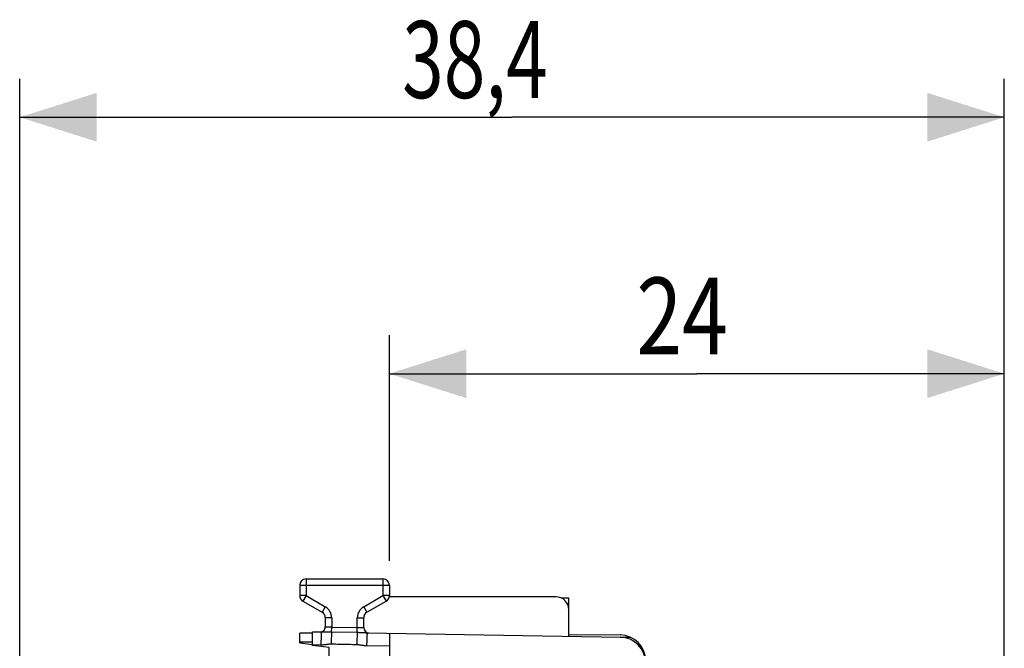
# Model space of a CAD drawing. Units: millimetres. Extents: x -51 to 69, y -25 to 46.
# Drawn here: x -51 to -13, y 22 to 46 of the extents above; entities that cross this region are included whole.
import ezdxf

# ---------------------------------------------------------------- set-up
doc = ezdxf.new("R2010")
doc.units = ezdxf.units.MM
doc.header["$LTSCALE"] = 36.425481
doc.layers.get('0').update_dxf_attribs({"linetype": 'CONTINUOUS'})
doc.styles.get("Standard").update_dxf_attribs({"font": 'txt', "width": 0.8})
doc.dimstyles.new('DIMSTYLE_1', dxfattribs={"dimtxt": 3, "dimasz": 3, "dimexe": 0.18, "dimexo": 0.0625, "dimgap": 0.09, "dimtad": 1, "dimdsep": 46, "dimtxsty": 'STANDARD', "dimblk": '_FILLED', "dimblk1": '_FILLED', "dimblk2": '_FILLED', "dimcen": 0.09, "dimadec": 0, "dimazin": 0, "dimtfac": 1, "dimtofl": 0, "dimtmove": 0, "dimatfit": 3, "dimldrblk": '_FILLED', "dimfxl": 1, "dimtolj": 1, "dimarcsym": 0})
doc.dimstyles.new('DIMSTYLE_2', dxfattribs={"dimtxt": 3, "dimasz": 3, "dimexe": 0.18, "dimexo": 0.0625, "dimgap": 0.09, "dimtad": 1, "dimdec": 1, "dimdsep": 46, "dimtxsty": 'STANDARD', "dimblk": '_FILLED', "dimblk1": '_FILLED', "dimblk2": '_FILLED', "dimcen": 0.09, "dimadec": 0, "dimazin": 0, "dimtfac": 1, "dimtdec": 1, "dimtofl": 0, "dimtmove": 0, "dimatfit": 3, "dimldrblk": '_FILLED', "dimfxl": 1, "dimtolj": 1, "dimarcsym": 0})

# ---------------------------------------------------------------- blocks, each defined once
blk = doc.blocks.new('_FILLED')
at = {"color": 0, "linetype": 'BYBLOCK'}
blk.add_solid([(0, 0), (-1, 0.317), (-1, -0.317)], dxfattribs=at)
blk = doc.blocks.new('*D0')
at = {"color": 0, "linetype": 'CONTINUOUS'}
for p, q in [((-36.993, 25.05), (-36.993, 33.849)), ((-12.993, 15.526), (-12.993, 33.849)), ((-36.993, 32.349), (-24.993, 32.349)), ((-12.993, 32.349), (-24.993, 32.349))]:
    blk.add_line(p, q, dxfattribs=at)
at = {"color": 0, "linetype": 'CONTINUOUS', "xscale": 3, "yscale": 3, "zscale": 3, "rotation": 180}
blk.add_blockref('_FILLED', (-36.993, 32.349), dxfattribs=at)
at = {"color": 0, "linetype": 'CONTINUOUS', "xscale": 3, "yscale": 3, "zscale": 3}
blk.add_blockref('_FILLED', (-12.993, 32.349), dxfattribs=at)
at = {"color": 0, "linetype": 'CONTINUOUS', "width": 0.785714}
blk.add_text('24', height=3, dxfattribs=at).set_placement((-27.351, 33.099))
blk = doc.blocks.new('*D1')
at = {"color": 0, "linetype": 'CONTINUOUS'}
for p, q in [((-51.42, -16.604), (-51.42, 43.849)), ((-12.993, 15.48), (-12.993, 43.849)), ((-51.42, 42.349), (-32.207, 42.349)), ((-12.993, 42.349), (-32.207, 42.349))]:
    blk.add_line(p, q, dxfattribs=at)
at = {"color": 0, "linetype": 'CONTINUOUS', "xscale": 3, "yscale": 3, "zscale": 3, "rotation": 180}
blk.add_blockref('_FILLED', (-51.42, 42.349), dxfattribs=at)
at = {"color": 0, "linetype": 'CONTINUOUS', "xscale": 3, "yscale": 3, "zscale": 3}
blk.add_blockref('_FILLED', (-12.993, 42.349), dxfattribs=at)
at = {"color": 0, "linetype": 'CONTINUOUS', "width": 0.714286}
blk.add_text('38,4', height=3, dxfattribs=at).set_placement((-36.492, 43.099))

msp = doc.modelspace()

# ---------------------------------------------------------------- linework, layer by layer
at = {"color": 9, "linetype": 'CONTINUOUS'}
for p, q in [((-40.243, 24.349), (-40.243, 23.694)), ((-37.243, 24.349), (-37.243, 23.694)), ((-40.493, 24.099), (-36.993, 24.099)), ((-40.243, 23.694), (-40.493, 23.694)), ((-40.243, 23.694), (-40.368, 23.477)), ((-40.243, 23.694), (-39.493, 23.261)), ((-37.993, 23.261), (-37.243, 23.694)), ((-37.243, 23.694), (-37.118, 23.477)), ((-36.993, 23.694), (-37.243, 23.694)), ((-39.493, 23.261), (-39.618, 23.044)), ((-37.993, 23.261), (-37.868, 23.044)), ((-39.243, 22.828), (-39.493, 22.828)), ((-39.243, 22.828), (-39.243, 22.471)), ((-38.243, 22.454), (-38.243, 22.828)), ((-38.243, 22.828), (-37.993, 22.828)), ((-39.247, 22.283), (-39.243, 22.471)), ((-39.243, 22.471), (-38.243, 22.454)), ((-38.247, 22.264), (-38.243, 22.454)), ((-39.247, 22.283), (-38.247, 22.264)), ((-27.965, 22.074), (-27.576, 22.071)), ((-39.993, 21.882), (-40.493, 21.878)), ((-39.993, 21.784), (-39.666, 21.778)), ((-37.88, 21.747), (-36.993, 21.732))]:
    msp.add_line(p, q, dxfattribs=at)
at = {"color": 0, "linetype": 'CONTINUOUS'}
for p, q in [((-40.243, 24.349), (-37.243, 24.349)), ((-40.493, 24.099), (-40.493, 23.694)), ((-36.993, 24.099), (-36.993, 23.694)), ((-40.368, 23.477), (-39.618, 23.044)), ((-37.868, 23.044), (-37.118, 23.477)), ((-30.493, 23.649), (-36.993, 23.649)), ((-30.287, 23.605), (-29.993, 23.603)), ((-29.993, 22.11), (-29.993, 23.603)), ((-39.493, 22.828), (-39.493, 22.479)), ((-37.993, 22.446), (-37.993, 22.828)), ((-39.993, 22.232), (-40.493, 22.228)), ((-40.493, 21.849), (-40.493, 22.228)), ((-39.993, 21.754), (-39.993, 22.284)), ((-39.993, 22.284), (-39.648, 22.278)), ((-37.863, 22.247), (-27.976, 22.075)), ((-36.993, 22.232), (-36.993, -22.533)), ((-29.993, 22.18), (-27.985, 22.162)), ((-40.493, 21.849), (-39.993, 21.788)), ((-39.343, 21.674), (-39.993, 21.754)), ((-39.343, 19.803), (-39.343, 21.674))]:
    msp.add_line(p, q, dxfattribs=at)
for centre, radius, start, end in [((-40.243, 24.099), 0.25, 90, 180), ((-37.243, 24.099), 0.25, 0, 90), ((-40.243, 23.694), 0.25, 180, 240), ((-37.243, 23.694), 0.25, 300, 360), ((-30.493, 23.149), 0.5, 0, 90), ((-39.743, 22.828), 0.25, 0, 60), ((-37.743, 22.828), 0.25, 120, 180), ((-39.693, 22.479), 0.2, 268.9992, 0), ((-37.793, 22.446), 0.2, 180, 269), ((-27.993, 21.162), 1, 0, 89.5), ((-27.993, 21.075), 1, 0, 89)]:
    msp.add_arc(centre, radius, start, end, dxfattribs=at)
at = {"color": 9, "linetype": 'CONTINUOUS'}
for centre, start, end in [((-39.743, 22.828), 0, 60), ((-37.743, 22.828), 120, 180)]:
    msp.add_arc(centre, 0.5, start, end, dxfattribs=at)
for points, knots in [([(-39.493, 22.479), (-39.489, 22.479), (-39.473, 22.478), (-39.439, 22.477), (-39.386, 22.476), (-39.319, 22.474), (-39.269, 22.472), (-39.243, 22.471)], [0, 0, 0, 0, 0.049399, 0.190937, 0.410011, 0.688099, 1, 1, 1, 1]), ([(-38.243, 22.454), (-38.217, 22.453), (-38.168, 22.451), (-38.101, 22.449), (-38.048, 22.448), (-38.013, 22.447), (-37.998, 22.446), (-37.993, 22.446)], [0, 0, 0, 0, 0.311901, 0.589989, 0.809063, 0.950601, 1, 1, 1, 1]), ([(-39.649, 22.235), (-39.648, 22.214), (-39.661, 22.171), (-39.657, 22.06), (-39.664, 21.929), (-39.665, 21.83), (-39.666, 21.778)], [0, 0, 0, 0, 0.122225, 0.36231, 0.664766, 1, 1, 1, 1]), ([(-39.648, 22.278), (-39.657, 22.278), (-39.651, 22.257), (-39.65, 22.241), (-39.649, 22.235)], [0, 0, 0, 0, 0.625521, 1, 1, 1, 1]), ([(-39.648, 22.278), (-39.637, 22.278), (-39.612, 22.278), (-39.571, 22.28), (-39.522, 22.282), (-39.468, 22.283), (-39.412, 22.284), (-39.356, 22.284), (-39.301, 22.284), (-39.265, 22.284), (-39.247, 22.283)], [0, 0, 0, 0, 0.083503, 0.186553, 0.3111, 0.44692, 0.588198, 0.729212, 0.867291, 1, 1, 1, 1]), ([(-39.247, 22.283), (-39.248, 22.259), (-39.252, 22.198), (-39.256, 22.091), (-39.26, 21.959), (-39.262, 21.864), (-39.264, 21.814)], [0, 0, 0, 0, 0.155836, 0.389741, 0.680085, 1, 1, 1, 1]), ([(-38.247, 22.264), (-38.249, 22.24), (-38.252, 22.18), (-38.256, 22.073), (-38.26, 21.939), (-38.263, 21.841), (-38.264, 21.79)], [0, 0, 0, 0, 0.151042, 0.383998, 0.676395, 1, 1, 1, 1]), ([(-38.247, 22.264), (-38.233, 22.264), (-38.203, 22.263), (-38.158, 22.262), (-38.112, 22.26), (-38.066, 22.258), (-38.02, 22.256), (-37.977, 22.253), (-37.936, 22.251), (-37.899, 22.248), (-37.875, 22.247), (-37.863, 22.247)], [0, 0, 0, 0, 0.110829, 0.228685, 0.349977, 0.472274, 0.592175, 0.705498, 0.811757, 0.909525, 1, 1, 1, 1]), ([(-37.863, 22.247), (-37.871, 22.247), (-37.859, 22.196), (-37.876, 22.145), (-37.872, 22.029), (-37.878, 21.898), (-37.88, 21.799), (-37.88, 21.747)], [0, 0, 0, 0, 0.049223, 0.191295, 0.412476, 0.691135, 1, 1, 1, 1]), ([(-39.666, 21.778), (-39.642, 21.778), (-39.595, 21.779), (-39.526, 21.785), (-39.463, 21.794), (-39.409, 21.802), (-39.365, 21.808), (-39.327, 21.812), (-39.294, 21.814), (-39.273, 21.814), (-39.264, 21.814)], [0, 0, 0, 0, 0.175113, 0.350091, 0.512173, 0.646267, 0.755056, 0.846618, 0.926494, 1, 1, 1, 1]), ([(-39.264, 21.814), (-39.153, 21.811), (-38.93, 21.806), (-38.597, 21.798), (-38.375, 21.793), (-38.264, 21.79)], [0, 0, 0, 0, 0.333303, 0.666706, 1, 1, 1, 1]), ([(-38.264, 21.79), (-38.255, 21.79), (-38.238, 21.789), (-38.21, 21.787), (-38.178, 21.783), (-38.143, 21.778), (-38.104, 21.772), (-38.058, 21.764), (-38.005, 21.756), (-37.945, 21.75), (-37.903, 21.748), (-37.88, 21.747)], [0, 0, 0, 0, 0.066005, 0.13804, 0.218455, 0.309265, 0.412944, 0.532564, 0.670163, 0.825489, 1, 1, 1, 1])]:
    msp.add_open_spline(points, degree=3, knots=knots, dxfattribs=at)

# ---------------------------------------------------------------- dimensions: what is measured, and where the dimension line sits
at = {"color": 0, "linetype": 'CONTINUOUS'}
for base, p1, p2, dimstyle, picture, middle in [((-51.42, 42.349), (-12.993, 15.48), (-51.42, -16.604), 'DIMSTYLE_2', '*D1', (-32.207, 44.599)), ((-36.993, 32.349), (-12.993, 15.526), (-36.993, 25.05), 'DIMSTYLE_1', '*D0', (-24.993, 34.599))]:
    dim = msp.add_linear_dim(base=base, p1=p1, p2=p2, angle=180, dimstyle=dimstyle, dxfattribs=at)
    dim.commit()
    dim.dimension.update_dxf_attribs({"geometry": picture, "text_midpoint": middle, "dimtype": 160})

doc.saveas('drawing.dxf')
